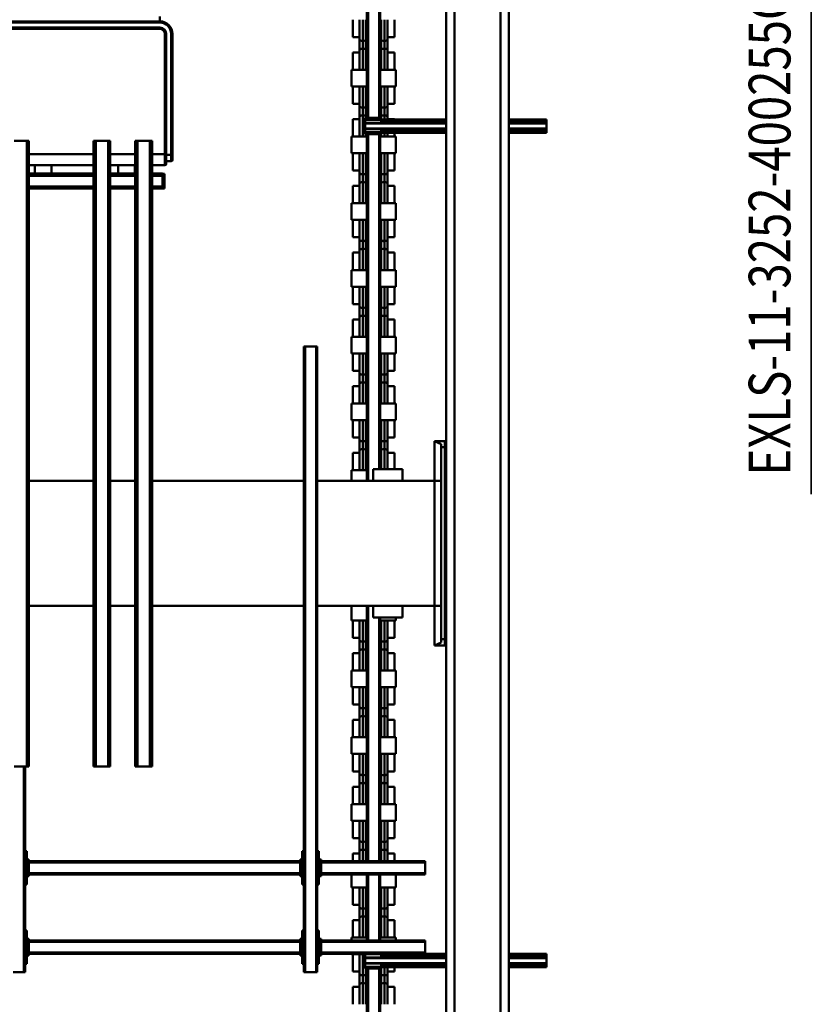
# Model space of a CAD drawing. Units: millimetres. Extents: x 0 to 23760, y 0 to 16800.
# Drawn here: x 12529 to 14426, y 2257 to 4617 of the extents above; entities that cross this region are included whole.
import ezdxf
from ezdxf.enums import TextEntityAlignment as Align

# ---------------------------------------------------------------- set-up
doc = ezdxf.new("R2010")
doc.units = ezdxf.units.MM
doc.header["$MEASUREMENT"] = 0
doc.layers.add('(1) Shape lines', color=7, linetype='Continuous', lineweight=35)
doc.layers.add('(4) Texts', color=7, linetype='Continuous', lineweight=35)
doc.styles.add('Arial', font='ARIAL.TTF')

# ---------------------------------------------------------------- blocks, each defined once
blk = doc.blocks.new('MACRO_10_e0458270-1ab5-4d70-99ff-a115930d90e0')
at = {"layer": '(1) Shape lines', "color": 7, "linetype": 'Continuous', "lineweight": 50, "ltscale": 120}
for p, q in [((129.1, 1455), (129.1, -1955)), ((149.1, 1455), (149.1, -1955)), ((259.1, 1455), (259.1, -1955)), ((279.1, 1455), (279.1, -1955)), ((437.1, 1158.7), (437.1, 769.5)), ((440.1, 1155.8), (440.1, 769.5)), ((466.1, 1149.4), (466.1, 769.5)), ((469.1, 1149.4), (469.1, 769.5)), ((403.1, 855), (403.1, 813.4)), ((419.6, 808.5), (419.6, 854.3)), ((486.6, 854.3), (486.6, 808.5)), ((503.1, 813.4), (503.1, 855)), ((403.1, 813.4), (419.6, 813.4)), ((419.6, 776), (419.6, 814)), ((419.6, 808.6), (419.6, 813.4)), ((427.3, 782.8), (427.3, 807.2)), ((434.8, 782.8), (434.8, 807.2)), ((471.3, 782.8), (471.3, 807.2)), ((478.8, 782.8), (478.8, 807.2)), ((486.6, 814), (486.6, 776)), ((486.6, 813.4), (503.1, 813.4)), ((486.6, 813.4), (486.6, 808.6)), ((419.6, 767.4), (419.6, 781.5)), ((419.6, 776.6), (419.6, 781.4)), ((486.6, 781.5), (486.6, 735.7)), ((486.6, 781.4), (486.6, 776.6)), ((39.1, 766), (129.1, 766)), ((39.1, 766), (39.1, 765.8)), ((39.1, 765.8), (129.1, 765.8)), ((39.1, 765.8), (39.1, 763.9)), ((39.1, 761.1), (39.1, 763.9)), ((39.1, 763.9), (129.1, 763.9)), ((39.1, 761.1), (129.1, 761.1)), ((39.1, 761.1), (39.1, 756)), ((39.1, 756), (129.1, 756)), ((39.1, 756), (39.1, 744)), ((279.1, 766), (434.6, 766)), ((279.1, 765.8), (434.6, 765.8)), ((279.1, 763.9), (434.6, 763.9)), ((279.1, 761.1), (434.6, 761.1)), ((279.1, 756), (473.6, 756)), ((403.1, 776.6), (403.1, 766.1)), ((403.1, 776.6), (419.6, 776.6)), ((434.6, 769.5), (434.6, 769.5)), ((434.6, 769.5), (434.6, 765)), ((434.6, 769.5), (473.6, 769.5)), ((434.6, 765), (473.6, 765)), ((434.6, 765), (434.6, 757.5)), ((434.6, 757.5), (473.6, 757.5)), ((473.6, 765), (473.6, 769.5)), ((473.6, 769.5), (473.6, 769.5)), ((473.6, 757.5), (473.6, 765)), ((473.6, 756), (473.6, 757.5)), ((473.6, 744), (473.6, 756)), ((486.6, 776.6), (503.1, 776.6)), ((503.1, 735), (503.1, 776.6)), ((584.1, 758), (588.1, 758)), ((584.1, 678), (584.1, 758)), ((591.1, 778), (588.1, 778)), ((588.1, -722), (588.1, 778)), ((591.1, -722), (591.1, 778)), ((617.1, 778), (591.1, 778)), ((617.1, -722), (617.1, 778)), ((620.1, 778), (617.1, 778)), ((620.1, -722), (620.1, 778)), ((620.1, 758), (624.1, 758)), ((624.1, 758), (624.1, 678)), ((1284.1, 678), (1284.1, 758)), ((1284.1, 758), (1288.1, 758)), ((1288.1, 285), (1288.1, 778)), ((1291.1, 778), (1288.1, 778)), ((1291.1, 285), (1291.1, 778)), ((1317.1, 778), (1291.1, 778)), ((39.1, 744), (129.1, 744)), ((39.1, 738.9), (39.1, 744)), ((39.1, 738.9), (129.1, 738.9)), ((39.1, 738.9), (39.1, 736.1)), ((39.1, 736.1), (129.1, 736.1)), ((39.1, 734.2), (39.1, 736.1)), ((39.1, 734.2), (129.1, 734.2)), ((39.1, 734), (39.1, 734.2)), ((39.1, 734), (129.1, 734)), ((279.1, 744), (473.6, 744)), ((279.1, 738.9), (434.6, 738.9)), ((279.1, 736.1), (434.6, 736.1)), ((279.1, 734.2), (434.6, 734.2)), ((279.1, 734), (329.1, 734)), ((329.1, 734), (329.1, 731)), ((329.1, 734), (579.1, 734)), ((434.6, 742.5), (434.6, 735)), ((434.6, 742.5), (473.6, 742.5)), ((434.6, 734), (434.6, 735)), ((434.6, 735), (473.6, 735)), ((473.6, 742.5), (473.6, 744)), ((473.6, 735), (473.6, 742.5)), ((473.6, 735), (506.1, 735)), ((473.6, 734), (473.6, 735)), ((506.1, 734), (506.1, 735)), ((579.1, 738), (584.1, 738)), ((579.1, 733), (579.1, 738)), ((579.1, 703), (579.1, 733)), ((579.1, 733), (581.6, 733)), ((584.1, 733), (581.6, 733)), ((581.6, 703), (581.6, 733)), ((624.1, 738), (629.1, 738)), ((626.6, 733), (624.1, 733)), ((626.6, 733), (626.6, 703)), ((626.6, 733), (629.1, 733)), ((629.1, 733), (629.1, 738)), ((629.1, 734), (1279.1, 734)), ((629.1, 703), (629.1, 733)), ((1279.1, 738), (1284.1, 738)), ((1279.1, 733), (1279.1, 738)), ((1279.1, 733), (1281.6, 733)), ((1279.1, 703), (1279.1, 733)), ((1284.1, 733), (1281.6, 733)), ((1281.6, 703), (1281.6, 733)), ((329.1, 705), (329.1, 731)), ((329.1, 731), (579.1, 731)), ((629.1, 731), (1279.1, 731)), ((329.1, 705), (329.1, 702)), ((329.1, 705), (579.1, 705)), ((329.1, 702), (579.1, 702)), ((400.1, 702), (400.1, 695)), ((400.1, 695), (437.1, 695)), ((403.1, 695), (403.1, 653.4)), ((419.6, 648.5), (419.6, 694.3)), ((437.1, 702), (437.1, 544)), ((440.1, 702), (440.1, 544)), ((466.1, 702), (466.1, 544)), ((469.1, 702), (469.1, 544)), ((469.1, 695), (506.1, 695)), ((486.6, 694.3), (486.6, 648.5)), ((503.1, 653.4), (503.1, 695)), ((506.1, 695), (506.1, 702)), ((579.1, 703), (581.6, 703)), ((579.1, 703), (579.1, 698)), ((579.1, 698), (584.1, 698)), ((584.1, 703), (581.6, 703)), ((624.1, 703), (626.6, 703)), ((624.1, 698), (629.1, 698)), ((626.6, 703), (629.1, 703)), ((629.1, 705), (1279.1, 705)), ((629.1, 698), (629.1, 703)), ((629.1, 702), (1279.1, 702)), ((1279.1, 703), (1281.6, 703)), ((1279.1, 703), (1279.1, 698)), ((1279.1, 698), (1284.1, 698)), ((1284.1, 703), (1281.6, 703)), ((588.1, 678), (584.1, 678)), ((624.1, 678), (620.1, 678)), ((1288.1, 678), (1284.1, 678)), ((403.1, 653.4), (419.6, 653.4)), ((419.6, 616), (419.6, 654)), ((419.6, 648.6), (419.6, 653.4)), ((427.3, 622.8), (427.3, 647.2)), ((434.8, 622.8), (434.8, 647.2)), ((471.3, 622.8), (471.3, 647.2)), ((478.8, 622.8), (478.8, 647.2)), ((486.6, 654), (486.6, 616)), ((486.6, 653.4), (503.1, 653.4)), ((486.6, 653.4), (486.6, 648.6)), ((403.1, 616.6), (403.1, 575)), ((403.1, 616.6), (419.6, 616.6)), ((419.6, 575.7), (419.6, 621.5)), ((419.6, 616.6), (419.6, 621.4)), ((486.6, 621.5), (486.6, 575.7)), ((486.6, 621.4), (486.6, 616.6)), ((486.6, 616.6), (503.1, 616.6)), ((503.1, 575), (503.1, 616.6)), ((400.1, 575), (437.1, 575)), ((400.1, 575), (400.1, 544)), ((469.1, 575), (506.1, 575)), ((506.1, 544), (506.1, 575)), ((584.1, 568), (588.1, 568)), ((584.1, 488), (584.1, 568)), ((620.1, 568), (624.1, 568)), ((624.1, 568), (624.1, 488)), ((1284.1, 488), (1284.1, 568)), ((1284.1, 568), (1288.1, 568)), ((329.1, 544), (329.1, 541)), ((329.1, 544), (579.1, 544)), ((579.1, 548), (584.1, 548)), ((579.1, 543), (579.1, 548)), ((579.1, 543), (581.6, 543)), ((579.1, 513), (579.1, 543)), ((584.1, 543), (581.6, 543)), ((581.6, 513), (581.6, 543)), ((624.1, 548), (629.1, 548)), ((626.6, 543), (624.1, 543)), ((626.6, 543), (626.6, 513)), ((626.6, 543), (629.1, 543)), ((629.1, 543), (629.1, 548)), ((629.1, 544), (1279.1, 544)), ((629.1, 513), (629.1, 543)), ((1279.1, 548), (1284.1, 548)), ((1279.1, 543), (1279.1, 548)), ((1279.1, 543), (1281.6, 543)), ((1279.1, 513), (1279.1, 543)), ((1284.1, 543), (1281.6, 543)), ((1281.6, 513), (1281.6, 543)), ((329.1, 515), (329.1, 541)), ((329.1, 541), (579.1, 541)), ((629.1, 541), (1279.1, 541)), ((329.1, 515), (329.1, 512)), ((329.1, 515), (579.1, 515)), ((329.1, 512), (579.1, 512)), ((403.1, 511.9), (403.1, 493.4)), ((419.6, 488.5), (419.6, 510.5)), ((437.1, 512), (437.1, -72)), ((440.1, 512), (440.1, -72)), ((466.1, 512), (466.1, -100)), ((469.1, 512), (469.1, -100)), ((486.6, 510.5), (486.6, 488.5)), ((503.1, 493.4), (503.1, 511.9)), ((579.1, 513), (581.6, 513)), ((579.1, 513), (579.1, 508)), ((579.1, 508), (584.1, 508)), ((584.1, 513), (581.6, 513)), ((624.1, 513), (626.6, 513)), ((624.1, 508), (629.1, 508)), ((626.6, 513), (629.1, 513)), ((629.1, 515), (1279.1, 515)), ((629.1, 508), (629.1, 513)), ((629.1, 512), (1279.1, 512)), ((1279.1, 513), (1281.6, 513)), ((1279.1, 513), (1279.1, 508)), ((1279.1, 508), (1284.1, 508)), ((1284.1, 513), (1281.6, 513)), ((403.1, 493.4), (419.6, 493.4)), ((419.6, 456), (419.6, 494)), ((419.6, 488.6), (419.6, 493.4)), ((427.3, 462.8), (427.3, 487.2)), ((434.8, 462.8), (434.8, 487.2)), ((471.3, 462.8), (471.3, 487.2)), ((478.8, 462.8), (478.8, 487.2)), ((486.6, 494), (486.6, 456)), ((486.6, 493.4), (503.1, 493.4)), ((486.6, 493.4), (486.6, 488.6)), ((588.1, 488), (584.1, 488)), ((624.1, 488), (620.1, 488)), ((1288.1, 488), (1284.1, 488)), ((403.1, 456.6), (403.1, 415)), ((403.1, 456.6), (419.6, 456.6)), ((419.6, 415.7), (419.6, 461.5)), ((419.6, 456.6), (419.6, 461.4)), ((486.6, 461.5), (486.6, 415.7)), ((486.6, 461.4), (486.6, 456.6)), ((486.6, 456.6), (503.1, 456.6)), ((503.1, 415), (503.1, 456.6)), ((400.1, 415), (400.1, 375)), ((400.1, 415), (437.1, 415)), ((469.1, 415), (506.1, 415)), ((506.1, 375), (506.1, 415)), ((400.1, 375), (437.1, 375)), ((403.1, 375), (403.1, 333.4)), ((419.6, 328.5), (419.6, 374.3)), ((469.1, 375), (506.1, 375)), ((486.6, 374.3), (486.6, 328.5)), ((503.1, 333.4), (503.1, 375)), ((403.1, 333.4), (419.6, 333.4)), ((419.6, 296), (419.6, 334)), ((419.6, 328.6), (419.6, 333.4)), ((486.6, 334), (486.6, 296)), ((486.6, 333.4), (503.1, 333.4)), ((486.6, 333.4), (486.6, 328.6)), ((427.3, 302.8), (427.3, 327.2)), ((434.8, 302.8), (434.8, 327.2)), ((471.3, 302.8), (471.3, 327.2)), ((478.8, 302.8), (478.8, 327.2)), ((403.1, 296.6), (403.1, 255)), ((403.1, 296.6), (419.6, 296.6)), ((419.6, 255.7), (419.6, 301.5)), ((419.6, 296.6), (419.6, 301.4)), ((486.6, 301.5), (486.6, 255.7)), ((486.6, 301.4), (486.6, 296.6)), ((486.6, 296.6), (503.1, 296.6)), ((503.1, 255), (503.1, 296.6)), ((984.1, -1215), (984.1, 285)), ((984.1, 285), (984.1, 285)), ((989.1, 285), (984.1, 285)), ((989.1, -1215), (989.1, 285)), ((1019.1, 285), (989.1, 285)), ((1019.1, -1215), (1019.1, 285)), ((1024.1, 285), (1019.1, 285)), ((1024.1, -1215), (1024.1, 285)), ((1084.1, -1215), (1084.1, 285)), ((1089.1, 285), (1084.1, 285)), ((1119.1, 285), (1089.1, 285)), ((1089.1, -1215), (1089.1, 285)), ((1119.1, -1215), (1119.1, 285)), ((1124.1, 285), (1119.1, 285)), ((1124.1, -1215), (1124.1, 285)), ((1124.1, 285), (1124.1, 285)), ((1279.1, -1215), (1279.1, 285)), ((1284.1, 285), (1279.1, 285)), ((1284.1, -1215), (1284.1, 285)), ((1314.1, 285), (1284.1, 285)), ((400.1, 255), (437.1, 255)), ((400.1, 255), (400.1, 215)), ((469.1, 255), (506.1, 255)), ((506.1, 215), (506.1, 255)), ((400.1, 215), (437.1, 215)), ((403.1, 215), (403.1, 173.4)), ((419.6, 168.5), (419.6, 214.3)), ((469.1, 215), (506.1, 215)), ((486.6, 214.3), (486.6, 168.5)), ((503.1, 173.4), (503.1, 215)), ((403.1, 173.4), (419.6, 173.4)), ((419.6, 136), (419.6, 174)), ((419.6, 168.6), (419.6, 173.4)), ((427.3, 142.8), (427.3, 167.2)), ((434.8, 142.8), (434.8, 167.2)), ((471.3, 142.8), (471.3, 167.2)), ((478.8, 142.8), (478.8, 167.2)), ((486.6, 174), (486.6, 136)), ((486.6, 173.4), (503.1, 173.4)), ((486.6, 173.4), (486.6, 168.6)), ((403.1, 136.6), (403.1, 95)), ((403.1, 136.6), (419.6, 136.6)), ((419.6, 95.7), (419.6, 141.5)), ((419.6, 136.6), (419.6, 141.4)), ((486.6, 141.5), (486.6, 95.7)), ((486.6, 141.4), (486.6, 136.6)), ((486.6, 136.6), (503.1, 136.6)), ((503.1, 95), (503.1, 136.6)), ((400.1, 95), (437.1, 95)), ((400.1, 95), (400.1, 55)), ((469.1, 95), (506.1, 95)), ((506.1, 55), (506.1, 95)), ((400.1, 55), (437.1, 55)), ((403.1, 55), (403.1, 13.4)), ((419.6, 8.5), (419.6, 54.3)), ((469.1, 55), (506.1, 55)), ((486.6, 54.3), (486.6, 8.5)), ((503.1, 13.4), (503.1, 55)), ((403.1, 13.4), (419.6, 13.4)), ((419.6, -24), (419.6, 14)), ((419.6, 8.6), (419.6, 13.4)), ((427.3, -17.2), (427.3, 7.2)), ((434.8, -17.2), (434.8, 7.2)), ((471.3, -17.2), (471.3, 7.2)), ((478.8, -17.2), (478.8, 7.2)), ((486.6, 14), (486.6, -24)), ((486.6, 13.4), (503.1, 13.4)), ((486.6, 13.4), (486.6, 8.6)), ((282.1, -5), (282.1, -20)), ((307.1, -5), (282.1, -5)), ((282.1, -20), (282.1, -480)), ((282.1, -20), (291.1, -20)), ((291.1, -12.2), (307.1, -5)), ((291.1, -12.2), (291.1, -100)), ((307.1, -100), (307.1, -5)), ((403.1, -23.4), (403.1, -65)), ((403.1, -23.4), (419.6, -23.4)), ((419.6, -64.3), (419.6, -18.5)), ((419.6, -23.4), (419.6, -18.6)), ((486.6, -18.5), (486.6, -64.3)), ((486.6, -18.6), (486.6, -23.4)), ((486.6, -23.4), (503.1, -23.4)), ((503.1, -65), (503.1, -23.4)), ((279.1, -27), (282.1, -27)), ((279.1, -27), (282.1, -27)), ((279.1, -27), (282.1, -27)), ((400.1, -65), (437.1, -65)), ((400.1, -65), (400.1, -72)), ((469.1, -65), (506.1, -65)), ((506.1, -100), (506.1, -65)), ((282.1, -73), (279.1, -73)), ((282.1, -73), (279.1, -73)), ((282.1, -73), (279.1, -73)), ((384.1, -72), (454.1, -72)), ((384.1, -72), (384.1, -100)), ((454.1, -72), (454.1, -100)), ((291.1, -100), (291.1, -400)), ((307.1, -100), (291.1, -100)), ((307.1, -100), (588.1, -100)), ((307.1, -400), (307.1, -100)), ((620.1, -100), (984.1, -100)), ((1024.1, -100), (1084.1, -100)), ((1124.1, -100), (1279.1, -100)), ((291.1, -400), (291.1, -487.8)), ((307.1, -400), (291.1, -400)), ((307.1, -495), (307.1, -400)), ((588.1, -400), (307.1, -400)), ((384.1, -428), (384.1, -400)), ((454.1, -428), (454.1, -400)), ((466.1, -400), (466.1, -1230.5)), ((469.1, -400), (469.1, -1230.5)), ((506.1, -425), (506.1, -400)), ((984.1, -400), (620.1, -400)), ((1084.1, -400), (1024.1, -400)), ((1279.1, -400), (1124.1, -400)), ((279.1, -427), (282.1, -427)), ((279.1, -427), (282.1, -427)), ((279.1, -427), (282.1, -427)), ((384.1, -428), (454.1, -428)), ((403.1, -428), (403.1, -466.6)), ((419.6, -471.5), (419.6, -428.7)), ((437.1, -428), (437.1, -1230.5)), ((440.1, -428), (440.1, -1230.5)), ((469.1, -425), (506.1, -425)), ((486.6, -425.7), (486.6, -471.5)), ((503.1, -466.6), (503.1, -425)), ((403.1, -466.6), (419.6, -466.6)), ((419.6, -504), (419.6, -466)), ((419.6, -471.4), (419.6, -466.6)), ((486.6, -466), (486.6, -504)), ((486.6, -466.6), (503.1, -466.6)), ((486.6, -466.6), (486.6, -471.4)), ((282.1, -473), (279.1, -473)), ((282.1, -473), (279.1, -473)), ((282.1, -473), (279.1, -473)), ((282.1, -480), (282.1, -495)), ((291.1, -480), (282.1, -480)), ((282.1, -495), (307.1, -495)), ((307.1, -495), (291.1, -487.8)), ((427.3, -497.2), (427.3, -472.8)), ((434.8, -497.2), (434.8, -472.8)), ((471.3, -497.2), (471.3, -472.8)), ((478.8, -497.2), (478.8, -472.8)), ((403.1, -503.4), (403.1, -545)), ((403.1, -503.4), (419.6, -503.4)), ((419.6, -544.3), (419.6, -498.5)), ((419.6, -503.4), (419.6, -498.6)), ((486.6, -498.5), (486.6, -544.3)), ((486.6, -498.6), (486.6, -503.4)), ((486.6, -503.4), (503.1, -503.4)), ((503.1, -545), (503.1, -503.4)), ((400.1, -545), (437.1, -545)), ((400.1, -545), (400.1, -585)), ((469.1, -545), (506.1, -545)), ((506.1, -585), (506.1, -545)), ((400.1, -585), (437.1, -585)), ((403.1, -585), (403.1, -626.6)), ((419.6, -631.5), (419.6, -585.7)), ((469.1, -585), (506.1, -585)), ((486.6, -585.7), (486.6, -631.5)), ((503.1, -626.6), (503.1, -585)), ((403.1, -626.6), (419.6, -626.6)), ((419.6, -664), (419.6, -626)), ((419.6, -631.4), (419.6, -626.6)), ((427.3, -657.2), (427.3, -632.8)), ((434.8, -657.2), (434.8, -632.8)), ((471.3, -657.2), (471.3, -632.8)), ((478.8, -657.2), (478.8, -632.8)), ((486.6, -626), (486.6, -664)), ((486.6, -626.6), (503.1, -626.6)), ((486.6, -626.6), (486.6, -631.4)), ((419.6, -704.3), (419.6, -658.5)), ((419.6, -663.4), (419.6, -658.6)), ((486.6, -658.5), (486.6, -704.3)), ((486.6, -658.6), (486.6, -663.4)), ((403.1, -663.4), (403.1, -705)), ((403.1, -663.4), (419.6, -663.4)), ((486.6, -663.4), (503.1, -663.4)), ((503.1, -705), (503.1, -663.4)), ((400.1, -705), (437.1, -705)), ((400.1, -705), (400.1, -745)), ((469.1, -705), (506.1, -705)), ((506.1, -745), (506.1, -705)), ((588.1, -722), (591.1, -722)), ((617.1, -722), (591.1, -722)), ((617.1, -722), (620.1, -722)), ((400.1, -745), (437.1, -745)), ((403.1, -745), (403.1, -786.6)), ((419.6, -791.5), (419.6, -745.7)), ((469.1, -745), (506.1, -745)), ((486.6, -745.7), (486.6, -791.5)), ((503.1, -786.6), (503.1, -745)), ((403.1, -786.6), (419.6, -786.6)), ((419.6, -824), (419.6, -786)), ((419.6, -791.4), (419.6, -786.6)), ((427.3, -817.2), (427.3, -792.8)), ((434.8, -817.2), (434.8, -792.8)), ((471.3, -817.2), (471.3, -792.8)), ((478.8, -817.2), (478.8, -792.8)), ((486.6, -786), (486.6, -824)), ((486.6, -786.6), (503.1, -786.6)), ((486.6, -786.6), (486.6, -791.4)), ((403.1, -823.4), (403.1, -865)), ((403.1, -823.4), (419.6, -823.4)), ((419.6, -864.3), (419.6, -818.5)), ((419.6, -823.4), (419.6, -818.6)), ((486.6, -818.5), (486.6, -864.3)), ((486.6, -818.6), (486.6, -823.4)), ((486.6, -823.4), (503.1, -823.4)), ((503.1, -865), (503.1, -823.4)), ((400.1, -865), (400.1, -905)), ((400.1, -865), (437.1, -865)), ((469.1, -865), (506.1, -865)), ((506.1, -905), (506.1, -865)), ((400.1, -905), (437.1, -905)), ((403.1, -905), (403.1, -946.6)), ((419.6, -951.5), (419.6, -905.7)), ((469.1, -905), (506.1, -905)), ((486.6, -905.7), (486.6, -951.5)), ((503.1, -946.6), (503.1, -905)), ((403.1, -946.6), (419.6, -946.6)), ((419.6, -984), (419.6, -946)), ((419.6, -951.4), (419.6, -946.6)), ((427.3, -977.2), (427.3, -952.8)), ((434.8, -977.2), (434.8, -952.8)), ((471.3, -977.2), (471.3, -952.8)), ((478.8, -977.2), (478.8, -952.8)), ((486.6, -946), (486.6, -984)), ((486.6, -946.6), (503.1, -946.6)), ((486.6, -946.6), (486.6, -951.4)), ((403.1, -983.4), (403.1, -1025)), ((403.1, -983.4), (419.6, -983.4)), ((419.6, -1024.3), (419.6, -978.5)), ((419.6, -983.4), (419.6, -978.6)), ((486.6, -978.5), (486.6, -1024.3)), ((486.6, -978.6), (486.6, -983.4)), ((486.6, -983.4), (503.1, -983.4)), ((503.1, -1025), (503.1, -983.4)), ((400.1, -1025), (400.1, -1065)), ((400.1, -1025), (437.1, -1025)), ((469.1, -1025), (506.1, -1025)), ((506.1, -1065), (506.1, -1025)), ((1124.1, -1032), (1124.1, -1032)), ((400.1, -1065), (437.1, -1065)), ((403.1, -1065), (403.1, -1106.6)), ((419.6, -1111.5), (419.6, -1065.7)), ((469.1, -1065), (506.1, -1065)), ((486.6, -1065.7), (486.6, -1111.5)), ((503.1, -1106.6), (503.1, -1065)), ((403.1, -1106.6), (419.6, -1106.6)), ((419.6, -1144), (419.6, -1106)), ((419.6, -1111.4), (419.6, -1106.6)), ((486.6, -1106), (486.6, -1144)), ((486.6, -1106.6), (503.1, -1106.6)), ((486.6, -1106.6), (486.6, -1111.4)), ((954.1, -1100.5), (954.1, -1105)), ((959.1, -1100.5), (954.1, -1100.5)), ((959.1, -1105), (954.1, -1105)), ((954.1, -1105), (954.1, -1131)), ((984.1, -1100), (959.1, -1100)), ((959.1, -1100), (959.1, -1105)), ((959.1, -1105), (959.1, -1131)), ((984.1, -1105), (959.1, -1105)), ((1084.1, -1100), (1024.1, -1100)), ((1084.1, -1105), (1024.1, -1105)), ((1279.1, -1100), (1124.1, -1100)), ((1279.1, -1105), (1124.1, -1105)), ((427.3, -1137.2), (427.3, -1112.8)), ((434.8, -1137.2), (434.8, -1112.8)), ((471.3, -1137.2), (471.3, -1112.8)), ((478.8, -1137.2), (478.8, -1112.8)), ((959.1, -1131), (954.1, -1131)), ((954.1, -1131), (954.1, -1135.5)), ((984.1, -1131), (959.1, -1131)), ((959.1, -1131), (959.1, -1136)), ((1084.1, -1131), (1024.1, -1131)), ((1279.1, -1131), (1124.1, -1131)), ((1124.1, -1132), (1124.1, -1132)), ((403.1, -1143.4), (403.1, -1185)), ((403.1, -1143.4), (419.6, -1143.4)), ((419.6, -1184.3), (419.6, -1138.5)), ((419.6, -1143.4), (419.6, -1138.6)), ((486.6, -1138.5), (486.6, -1184.3)), ((486.6, -1138.6), (486.6, -1143.4)), ((486.6, -1143.4), (503.1, -1143.4)), ((503.1, -1185), (503.1, -1143.4)), ((953.1, -1183), (953.1, -1156)), ((984.1, -1156), (953.1, -1156)), ((959.1, -1135.5), (954.1, -1135.5)), ((984.1, -1136), (959.1, -1136)), ((1030.1, -1136), (1024.1, -1136)), ((1084.1, -1156), (1024.1, -1156)), ((1025.1, -1156), (1025.1, -1136)), ((1025.1, -1156), (1025.1, -1136)), ((1060.2, -1136), (1030, -1136)), ((1084.1, -1136), (1060.1, -1136)), ((1065.1, -1136), (1065.1, -1156)), ((1065.1, -1136), (1065.1, -1156)), ((1230, -1136), (1124.1, -1136)), ((1279.1, -1156), (1124.1, -1156)), ((1225.1, -1156), (1225.1, -1136)), ((1225.1, -1156), (1225.1, -1136)), ((1260.2, -1136), (1229.9, -1136)), ((1279.1, -1136), (1260.1, -1136)), ((1265.1, -1136), (1265.1, -1156)), ((1265.1, -1136), (1265.1, -1156)), ((935.1, -1169), (935.1, -1181)), ((950.1, -1166), (938.1, -1166)), ((938.1, -1181), (938.1, -1166)), ((950.1, -1159), (950.1, -1183)), ((400.1, -1185), (437.1, -1185)), ((400.1, -1185), (400.1, -1225)), ((469.1, -1185), (506.1, -1185)), ((506.1, -1225), (506.1, -1185)), ((935.1, -1181), (935.1, -1471)), ((935.1, -1181), (938.1, -1181)), ((938.1, -1181), (950.1, -1181)), ((938.1, -1471), (938.1, -1181)), ((950.1, -1183), (950.1, -1471)), ((953.1, -1183), (950.1, -1183)), ((953.1, -1471), (953.1, -1183)), ((953.1, -1183), (984.1, -1183)), ((1024.1, -1183), (1084.1, -1183)), ((1124.1, -1183), (1279.1, -1183)), ((400.1, -1225), (437.1, -1225)), ((403.1, -1225), (403.1, -1234.1)), ((419.6, -1234.4), (419.6, -1225.7)), ((427.3, -1234.1), (427.3, -1225.1)), ((434.8, -1230.5), (434.8, -1225.1)), ((469.1, -1225), (506.1, -1225)), ((471.3, -1230.5), (471.3, -1225.1)), ((486.6, -1225.7), (486.6, -1271.5)), ((503.1, -1266.6), (503.1, -1225)), ((989.1, -1215), (984.1, -1215)), ((984.1, -1215), (984.1, -1215)), ((1019.1, -1215), (989.1, -1215)), ((1024.1, -1215), (1019.1, -1215)), ((1089.1, -1215), (1084.1, -1215)), ((1119.1, -1215), (1089.1, -1215)), ((1124.1, -1215), (1119.1, -1215)), ((1124.1, -1215), (1124.1, -1215)), ((1284.1, -1215), (1279.1, -1215)), ((1314.1, -1215), (1284.1, -1215)), ((39.1, -1234), (129.1, -1234)), ((39.1, -1234), (39.1, -1234.2)), ((39.1, -1234.2), (129.1, -1234.2)), ((39.1, -1234.2), (39.1, -1236.1)), ((39.1, -1236.1), (129.1, -1236.1)), ((39.1, -1238.9), (39.1, -1236.1)), ((39.1, -1238.9), (129.1, -1238.9)), ((39.1, -1238.9), (39.1, -1244)), ((39.1, -1244), (129.1, -1244)), ((39.1, -1244), (39.1, -1256)), ((279.1, -1234), (434.6, -1234)), ((279.1, -1234.2), (434.6, -1234.2)), ((279.1, -1236.1), (434.6, -1236.1)), ((279.1, -1238.9), (434.6, -1238.9)), ((279.1, -1244), (473.6, -1244)), ((434.6, -1230.5), (434.6, -1235)), ((434.6, -1230.5), (434.6, -1230.5)), ((434.6, -1230.5), (473.6, -1230.5)), ((434.6, -1235), (434.6, -1242.5)), ((434.6, -1235), (473.6, -1235)), ((434.6, -1242.5), (473.6, -1242.5)), ((473.6, -1235), (473.6, -1230.5)), ((473.6, -1230.5), (473.6, -1230.5)), ((473.6, -1242.5), (473.6, -1235)), ((473.6, -1244), (473.6, -1242.5)), ((473.6, -1256), (473.6, -1244)), ((39.1, -1256), (129.1, -1256)), ((39.1, -1261.1), (39.1, -1256)), ((39.1, -1261.1), (129.1, -1261.1)), ((39.1, -1261.1), (39.1, -1263.9)), ((39.1, -1263.9), (129.1, -1263.9)), ((39.1, -1265.8), (39.1, -1263.9)), ((39.1, -1265.8), (129.1, -1265.8)), ((39.1, -1266), (39.1, -1265.8)), ((39.1, -1266), (129.1, -1266)), ((279.1, -1256), (473.6, -1256)), ((279.1, -1261.1), (434.6, -1261.1)), ((279.1, -1263.9), (434.6, -1263.9)), ((279.1, -1265.8), (434.6, -1265.8)), ((279.1, -1266), (434.6, -1266)), ((403.1, -1266.1), (403.1, -1266.6)), ((403.1, -1266.6), (419.6, -1266.6)), ((419.6, -1304), (419.6, -1266)), ((419.6, -1271.4), (419.6, -1266.6)), ((419.6, -1271.5), (419.6, -1268)), ((427.3, -1297.2), (427.3, -1272.8)), ((434.6, -1257.5), (434.6, -1265)), ((434.6, -1257.5), (473.6, -1257.5)), ((434.6, -1269.5), (434.6, -1265)), ((434.6, -1265), (473.6, -1265)), ((434.6, -1269.5), (473.6, -1269.5)), ((434.8, -1297.2), (434.8, -1272.8)), ((437.1, -1269.5), (437.1, -1922)), ((440.1, -1269.5), (440.1, -1922)), ((466.1, -1269.5), (466.1, -1922)), ((469.1, -1269.5), (469.1, -1922)), ((471.3, -1297.2), (471.3, -1272.8)), ((473.6, -1257.5), (473.6, -1256)), ((473.6, -1265), (473.6, -1257.5)), ((473.6, -1269.5), (473.6, -1265)), ((478.8, -1297.2), (478.8, -1272.8)), ((486.6, -1266), (486.6, -1304)), ((486.6, -1266.6), (503.1, -1266.6)), ((486.6, -1266.6), (486.6, -1271.4)), ((403.1, -1303.4), (403.1, -1345)), ((403.1, -1303.4), (419.6, -1303.4)), ((419.6, -1344.3), (419.6, -1298.5)), ((419.6, -1303.4), (419.6, -1298.6)), ((486.6, -1298.5), (486.6, -1344.3)), ((486.6, -1298.6), (486.6, -1303.4)), ((486.6, -1303.4), (503.1, -1303.4)), ((503.1, -1345), (503.1, -1303.4)), ((400.1, -1345), (437.1, -1345)), ((400.1, -1345), (400.1, -1385)), ((469.1, -1345), (506.1, -1345)), ((506.1, -1385), (506.1, -1345)), ((400.1, -1385), (437.1, -1385)), ((403.1, -1385), (403.1, -1426.6)), ((419.6, -1431.5), (419.6, -1385.7)), ((469.1, -1385), (506.1, -1385)), ((486.6, -1385.7), (486.6, -1431.5)), ((503.1, -1426.6), (503.1, -1385)), ((403.1, -1426.6), (419.6, -1426.6)), ((419.6, -1464), (419.6, -1426)), ((419.6, -1431.4), (419.6, -1426.6)), ((427.3, -1457.2), (427.3, -1432.8)), ((434.8, -1457.2), (434.8, -1432.8)), ((471.3, -1457.2), (471.3, -1432.8)), ((478.8, -1457.2), (478.8, -1432.8)), ((486.6, -1426), (486.6, -1464)), ((486.6, -1426.6), (503.1, -1426.6)), ((486.6, -1426.6), (486.6, -1431.4)), ((419.6, -1504.3), (419.6, -1458.5)), ((419.6, -1463.4), (419.6, -1458.6)), ((486.6, -1458.5), (486.6, -1504.3)), ((486.6, -1458.6), (486.6, -1463.4)), ((403.1, -1463.4), (403.1, -1505)), ((403.1, -1463.4), (419.6, -1463.4)), ((486.6, -1463.4), (503.1, -1463.4)), ((503.1, -1505), (503.1, -1463.4)), ((935.1, -1471), (938.1, -1471)), ((953.1, -1471), (950.1, -1471)), ((965.1, -1483), (965.1, -1486)), ((1325.1, -1483), (965.1, -1483)), ((965.1, -1486), (1325.1, -1486)), ((1325.1, -1498), (965.1, -1498)), ((965.1, -1501), (965.1, -1498)), ((965.1, -1501), (1325.1, -1501)), ((965.1, -1501), (965.1, -1513))]:
    blk.add_line(p, q, dxfattribs=at)
for points in [[(427.3, 807.2), (427.3, 807.1), (427.3, 854.9)], [(434.8, 807.2), (434.8, 807.1), (434.8, 854.9)], [(471.3, 807.2), (471.3, 807.1), (471.3, 854.9)], [(478.8, 807.2), (478.8, 807.1), (478.8, 854.9)], [(427.3, 766.2), (427.3, 782.9), (427.3, 782.8)], [(434.8, 769.5), (434.8, 782.9), (434.8, 782.8)], [(471.3, 769.5), (471.3, 782.9), (471.3, 782.8)], [(478.8, 735.1), (478.8, 782.9), (478.8, 782.8)], [(427.3, 647.2), (427.3, 647.1), (427.3, 694.9)], [(434.8, 647.2), (434.8, 647.1), (434.8, 694.9)], [(471.3, 647.2), (471.3, 647.1), (471.3, 694.9)], [(478.8, 647.2), (478.8, 647.1), (478.8, 694.9)], [(427.3, 575.1), (427.3, 622.9), (427.3, 622.8)], [(434.8, 575.1), (434.8, 622.9), (434.8, 622.8)], [(471.3, 575.1), (471.3, 622.9), (471.3, 622.8)], [(478.8, 575.1), (478.8, 622.9), (478.8, 622.8)], [(427.3, 487.2), (427.3, 487.1), (427.3, 511.9)], [(434.8, 487.2), (434.8, 487.1), (434.8, 511.9)], [(471.3, 487.2), (471.3, 487.1), (471.3, 511.9)], [(478.8, 487.2), (478.8, 487.1), (478.8, 511.9)], [(427.3, 415.1), (427.3, 462.9), (427.3, 462.8)], [(434.8, 415.1), (434.8, 462.9), (434.8, 462.8)], [(471.3, 415.1), (471.3, 462.9), (471.3, 462.8)], [(478.8, 415.1), (478.8, 462.9), (478.8, 462.8)], [(427.3, 327.2), (427.3, 327.1), (427.3, 374.9)], [(434.8, 327.2), (434.8, 327.1), (434.8, 374.9)], [(471.3, 327.2), (471.3, 327.1), (471.3, 374.9)], [(478.8, 327.2), (478.8, 327.1), (478.8, 374.9)], [(427.3, 255.1), (427.3, 302.9), (427.3, 302.8)], [(434.8, 255.1), (434.8, 302.9), (434.8, 302.8)], [(471.3, 255.1), (471.3, 302.9), (471.3, 302.8)], [(478.8, 255.1), (478.8, 302.9), (478.8, 302.8)], [(427.3, 167.2), (427.3, 167.1), (427.3, 214.9)], [(434.8, 167.2), (434.8, 167.1), (434.8, 214.9)], [(471.3, 167.2), (471.3, 167.1), (471.3, 214.9)], [(478.8, 167.2), (478.8, 167.1), (478.8, 214.9)], [(427.3, 95.1), (427.3, 142.9), (427.3, 142.8)], [(434.8, 95.1), (434.8, 142.9), (434.8, 142.8)], [(471.3, 95.1), (471.3, 142.9), (471.3, 142.8)], [(478.8, 95.1), (478.8, 142.9), (478.8, 142.8)], [(427.3, 7.2), (427.3, 7.1), (427.3, 54.9)], [(434.8, 7.2), (434.8, 7.1), (434.8, 54.9)], [(471.3, 7.2), (471.3, 7.1), (471.3, 54.9)], [(478.8, 7.2), (478.8, 7.1), (478.8, 54.9)], [(427.3, -64.9), (427.3, -17.1), (427.3, -17.2)], [(434.8, -64.9), (434.8, -17.1), (434.8, -17.2)], [(471.3, -64.9), (471.3, -17.1), (471.3, -17.2)], [(478.8, -64.9), (478.8, -17.1), (478.8, -17.2)], [(427.3, -472.8), (427.3, -472.9), (427.3, -428)], [(434.8, -472.8), (434.8, -472.9), (434.8, -428)], [(471.3, -472.8), (471.3, -472.9), (471.3, -425.1)], [(478.8, -472.8), (478.8, -472.9), (478.8, -425.1)], [(427.3, -544.9), (427.3, -497.1), (427.3, -497.2)], [(434.8, -544.9), (434.8, -497.1), (434.8, -497.2)], [(471.3, -544.9), (471.3, -497.1), (471.3, -497.2)], [(478.8, -544.9), (478.8, -497.1), (478.8, -497.2)], [(427.3, -632.8), (427.3, -632.9), (427.3, -585.1)], [(434.8, -632.8), (434.8, -632.9), (434.8, -585.1)], [(471.3, -632.8), (471.3, -632.9), (471.3, -585.1)], [(478.8, -632.8), (478.8, -632.9), (478.8, -585.1)], [(427.3, -704.9), (427.3, -657.1), (427.3, -657.2)], [(434.8, -704.9), (434.8, -657.1), (434.8, -657.2)], [(471.3, -704.9), (471.3, -657.1), (471.3, -657.2)], [(478.8, -704.9), (478.8, -657.1), (478.8, -657.2)], [(427.3, -792.8), (427.3, -792.9), (427.3, -745.1)], [(434.8, -792.8), (434.8, -792.9), (434.8, -745.1)], [(471.3, -792.8), (471.3, -792.9), (471.3, -745.1)], [(478.8, -792.8), (478.8, -792.9), (478.8, -745.1)], [(427.3, -864.9), (427.3, -817.1), (427.3, -817.2)], [(434.8, -864.9), (434.8, -817.1), (434.8, -817.2)], [(471.3, -864.9), (471.3, -817.1), (471.3, -817.2)], [(478.8, -864.9), (478.8, -817.1), (478.8, -817.2)], [(427.3, -952.8), (427.3, -952.9), (427.3, -905.1)], [(434.8, -952.8), (434.8, -952.9), (434.8, -905.1)], [(471.3, -952.8), (471.3, -952.9), (471.3, -905.1)], [(478.8, -952.8), (478.8, -952.9), (478.8, -905.1)], [(427.3, -1024.9), (427.3, -977.1), (427.3, -977.2)], [(434.8, -1024.9), (434.8, -977.1), (434.8, -977.2)], [(471.3, -1024.9), (471.3, -977.1), (471.3, -977.2)], [(478.8, -1024.9), (478.8, -977.1), (478.8, -977.2)], [(427.3, -1112.8), (427.3, -1112.9), (427.3, -1065.1)], [(434.8, -1112.8), (434.8, -1112.9), (434.8, -1065.1)], [(471.3, -1112.8), (471.3, -1112.9), (471.3, -1065.1)], [(478.8, -1112.8), (478.8, -1112.9), (478.8, -1065.1)], [(427.3, -1184.9), (427.3, -1137.1), (427.3, -1137.2)], [(434.8, -1184.9), (434.8, -1137.1), (434.8, -1137.2)], [(471.3, -1184.9), (471.3, -1137.1), (471.3, -1137.2)], [(478.8, -1184.9), (478.8, -1137.1), (478.8, -1137.2)], [(478.8, -1272.8), (478.8, -1272.9), (478.8, -1225.1)], [(427.3, -1272.8), (427.3, -1272.9), (427.3, -1266)], [(434.8, -1272.8), (434.8, -1272.9), (434.8, -1269.7)], [(471.3, -1272.8), (471.3, -1272.9), (471.3, -1269.7)], [(427.3, -1344.9), (427.3, -1297.1), (427.3, -1297.2)], [(434.8, -1344.9), (434.8, -1297.1), (434.8, -1297.2)], [(471.3, -1344.9), (471.3, -1297.1), (471.3, -1297.2)], [(478.8, -1344.9), (478.8, -1297.1), (478.8, -1297.2)], [(427.3, -1432.8), (427.3, -1432.9), (427.3, -1385.1)], [(434.8, -1432.8), (434.8, -1432.9), (434.8, -1385.1)], [(471.3, -1432.8), (471.3, -1432.9), (471.3, -1385.1)], [(478.8, -1432.8), (478.8, -1432.9), (478.8, -1385.1)], [(427.3, -1504.9), (427.3, -1457.1), (427.3, -1457.2)], [(434.8, -1504.9), (434.8, -1457.1), (434.8, -1457.2)], [(471.3, -1504.9), (471.3, -1457.1), (471.3, -1457.2)], [(478.8, -1504.9), (478.8, -1457.1), (478.8, -1457.2)]]:
    blk.add_lwpolyline(points, dxfattribs=at)
for centre, radius, start, end in [((423.6, 808.5), 4, 180, 339.6359), ((431.1, 808.5), 4, 200.3641, 339.6359), ((438.6, 808.5), 4, 200.3641, 243.1009), ((467.6, 808.5), 4, 296.8991, 339.6359), ((475.1, 808.5), 4, 200.3641, 339.6359), ((482.6, 808.5), 4, 200.3641, 0), ((423.6, 781.5), 4, 20.3641, 180), ((431.1, 781.5), 4, 20.3641, 159.6359), ((438.6, 781.5), 4, 116.8991, 159.6359), ((467.6, 781.5), 4, 20.3641, 63.1009), ((475.1, 781.5), 4, 20.3641, 159.6359), ((482.6, 781.5), 4, 0, 159.6359), ((423.6, 648.5), 4, 180, 339.6359), ((431.1, 648.5), 4, 200.3641, 339.6359), ((438.6, 648.5), 4, 200.3641, 243.1009), ((467.6, 648.5), 4, 296.8991, 339.6359), ((475.1, 648.5), 4, 200.3641, 339.6359), ((482.6, 648.5), 4, 200.3641, 0), ((423.6, 621.5), 4, 20.3641, 180), ((431.1, 621.5), 4, 20.3641, 159.6359), ((438.6, 621.5), 4, 116.8991, 159.6359), ((467.6, 621.5), 4, 20.3641, 63.1009), ((475.1, 621.5), 4, 20.3641, 159.6359), ((482.6, 621.5), 4, 0, 159.6359), ((423.6, 488.5), 4, 180, 339.6359), ((431.1, 488.5), 4, 200.3641, 339.6359), ((438.6, 488.5), 4, 200.3641, 243.1009), ((467.6, 488.5), 4, 296.8991, 339.6359), ((475.1, 488.5), 4, 200.3641, 339.6359), ((482.6, 488.5), 4, 200.3641, 0), ((423.6, 461.5), 4, 20.3641, 180), ((431.1, 461.5), 4, 20.3641, 159.6359), ((438.6, 461.5), 4, 116.8991, 159.6359), ((467.6, 461.5), 4, 20.3641, 63.1009), ((475.1, 461.5), 4, 20.3641, 159.6359), ((482.6, 461.5), 4, 0, 159.6359), ((423.6, 328.5), 4, 180, 339.6359), ((431.1, 328.5), 4, 200.3641, 339.6359), ((438.6, 328.5), 4, 200.3641, 243.1009), ((467.6, 328.5), 4, 296.8991, 339.6359), ((475.1, 328.5), 4, 200.3641, 339.6359), ((482.6, 328.5), 4, 200.3641, 0), ((423.6, 301.5), 4, 20.3641, 180), ((431.1, 301.5), 4, 20.3641, 159.6359), ((438.6, 301.5), 4, 116.8991, 159.6359), ((467.6, 301.5), 4, 20.3641, 63.1009), ((475.1, 301.5), 4, 20.3641, 159.6359), ((482.6, 301.5), 4, 0, 159.6359), ((423.6, 168.5), 4, 180, 339.6359), ((431.1, 168.5), 4, 200.3641, 339.6359), ((438.6, 168.5), 4, 200.3641, 243.1009), ((467.6, 168.5), 4, 296.8991, 339.6359), ((475.1, 168.5), 4, 200.3641, 339.6359), ((482.6, 168.5), 4, 200.3641, 0), ((423.6, 141.5), 4, 20.3641, 180), ((431.1, 141.5), 4, 20.3641, 159.6359), ((438.6, 141.5), 4, 116.8991, 159.6359), ((467.6, 141.5), 4, 20.3641, 63.1009), ((475.1, 141.5), 4, 20.3641, 159.6359), ((482.6, 141.5), 4, 0, 159.6359), ((423.6, 8.5), 4, 180, 339.6359), ((431.1, 8.5), 4, 200.3641, 339.6359), ((438.6, 8.5), 4, 200.3641, 243.1009), ((467.6, 8.5), 4, 296.8991, 339.6359), ((475.1, 8.5), 4, 200.3641, 339.6359), ((482.6, 8.5), 4, 200.3641, 0), ((423.6, -18.5), 4, 20.3641, 180), ((431.1, -18.5), 4, 20.3641, 159.6359), ((438.6, -18.5), 4, 116.8991, 159.6359), ((467.6, -18.5), 4, 20.3641, 63.1009), ((475.1, -18.5), 4, 20.3641, 159.6359), ((482.6, -18.5), 4, 0, 159.6359), ((423.6, -471.5), 4, 180, 339.6359), ((482.6, -471.5), 4, 200.3641, 0), ((423.6, -498.5), 4, 20.3641, 180), ((431.1, -471.5), 4, 200.3641, 339.6359), ((431.1, -498.5), 4, 20.3641, 159.6359), ((438.6, -471.5), 4, 200.3641, 243.1009), ((438.6, -498.5), 4, 116.8991, 159.6359), ((467.6, -471.5), 4, 296.8991, 339.6359), ((467.6, -498.5), 4, 20.3641, 63.1009), ((475.1, -471.5), 4, 200.3641, 339.6359), ((475.1, -498.5), 4, 20.3641, 159.6359), ((482.6, -498.5), 4, 0, 159.6359), ((423.6, -631.5), 4, 180, 339.6359), ((431.1, -631.5), 4, 200.3641, 339.6359), ((438.6, -631.5), 4, 200.3641, 243.1009), ((467.6, -631.5), 4, 296.8991, 339.6359), ((475.1, -631.5), 4, 200.3641, 339.6359), ((482.6, -631.5), 4, 200.3641, 0), ((423.6, -658.5), 4, 20.3641, 180), ((431.1, -658.5), 4, 20.3641, 159.6359), ((438.6, -658.5), 4, 116.8991, 159.6359), ((467.6, -658.5), 4, 20.3641, 63.1009), ((475.1, -658.5), 4, 20.3641, 159.6359), ((482.6, -658.5), 4, 0, 159.6359), ((423.6, -791.5), 4, 180, 339.6359), ((431.1, -791.5), 4, 200.3641, 339.6359), ((438.6, -791.5), 4, 200.3641, 243.1009), ((467.6, -791.5), 4, 296.8991, 339.6359), ((475.1, -791.5), 4, 200.3641, 339.6359), ((482.6, -791.5), 4, 200.3641, 0), ((423.6, -818.5), 4, 20.3641, 180), ((431.1, -818.5), 4, 20.3641, 159.6359), ((438.6, -818.5), 4, 116.8991, 159.6359), ((467.6, -818.5), 4, 20.3641, 63.1009), ((475.1, -818.5), 4, 20.3641, 159.6359), ((482.6, -818.5), 4, 0, 159.6359), ((423.6, -951.5), 4, 180, 339.6359), ((431.1, -951.5), 4, 200.3641, 339.6359), ((438.6, -951.5), 4, 200.3641, 243.1009), ((467.6, -951.5), 4, 296.8991, 339.6359), ((475.1, -951.5), 4, 200.3641, 339.6359), ((482.6, -951.5), 4, 200.3641, 0), ((423.6, -978.5), 4, 20.3641, 180), ((431.1, -978.5), 4, 20.3641, 159.6359), ((438.6, -978.5), 4, 116.8991, 159.6359), ((467.6, -978.5), 4, 20.3641, 63.1009), ((475.1, -978.5), 4, 20.3641, 159.6359), ((482.6, -978.5), 4, 0, 159.6359), ((423.6, -1111.5), 4, 180, 339.6359), ((431.1, -1111.5), 4, 200.3641, 339.6359), ((438.6, -1111.5), 4, 200.3641, 243.1009), ((467.6, -1111.5), 4, 296.8991, 339.6359), ((475.1, -1111.5), 4, 200.3641, 339.6359), ((482.6, -1111.5), 4, 200.3641, 0), ((423.6, -1138.5), 4, 20.3641, 180), ((431.1, -1138.5), 4, 20.3641, 159.6359), ((438.6, -1138.5), 4, 116.8991, 159.6359), ((467.6, -1138.5), 4, 20.3641, 63.1009), ((475.1, -1138.5), 4, 20.3641, 159.6359), ((482.6, -1138.5), 4, 0, 159.6359), ((953.1, -1159), 3, 90, 180), ((938.1, -1169), 3, 90, 180), ((423.6, -1271.5), 4, 180, 339.6359), ((431.1, -1271.5), 4, 200.3641, 339.6359), ((438.6, -1271.5), 4, 200.3641, 243.1009), ((467.6, -1271.5), 4, 296.8991, 339.6359), ((475.1, -1271.5), 4, 200.3641, 339.6359), ((482.6, -1271.5), 4, 200.3641, 0), ((423.6, -1298.5), 4, 20.3641, 180), ((431.1, -1298.5), 4, 20.3641, 159.6359), ((438.6, -1298.5), 4, 116.8991, 159.6359), ((467.6, -1298.5), 4, 20.3641, 63.1009), ((475.1, -1298.5), 4, 20.3641, 159.6359), ((482.6, -1298.5), 4, 0, 159.6359), ((423.6, -1431.5), 4, 180, 339.6359), ((431.1, -1431.5), 4, 200.3641, 339.6359), ((438.6, -1431.5), 4, 200.3641, 243.1009), ((467.6, -1431.5), 4, 296.8991, 339.6359), ((475.1, -1431.5), 4, 200.3641, 339.6359), ((482.6, -1431.5), 4, 200.3641, 0), ((423.6, -1458.5), 4, 20.3641, 180), ((431.1, -1458.5), 4, 20.3641, 159.6359), ((438.6, -1458.5), 4, 116.8991, 159.6359), ((467.6, -1458.5), 4, 20.3641, 63.1009), ((475.1, -1458.5), 4, 20.3641, 159.6359), ((482.6, -1458.5), 4, 0, 159.6359), ((965.1, -1471), 30, 180, 270), ((965.1, -1471), 27, 180, 270), ((965.1, -1471), 15, 180, 270), ((965.1, -1471), 12, 180, 270)]:
    blk.add_arc(centre, radius, start, end, dxfattribs=at)
for centre, start_param, end_param in [((423.6, 808.6), 3.233992, 5.927764), ((431.1, 808.6), 3.497014, 5.927764), ((438.6, 808.6), 3.497014, 4.327465), ((467.6, 808.6), 5.097313, 5.927764), ((475.1, 808.6), 3.497014, 5.927764), ((482.6, 808.6), 3.497014, 6.190786), ((423.6, 781.4), 0.355421, 3.049193), ((431.1, 781.4), 0.355421, 2.786171), ((438.6, 781.4), 1.95572, 2.786171), ((467.6, 781.4), 0.355421, 1.185872), ((475.1, 781.4), 0.355421, 2.786171), ((482.6, 781.4), 0.0924, 2.786171), ((423.6, 648.6), 3.233992, 5.927764), ((431.1, 648.6), 3.497014, 5.927764), ((438.6, 648.6), 3.497014, 4.327465), ((467.6, 648.6), 5.097313, 5.927764), ((475.1, 648.6), 3.497014, 5.927764), ((482.6, 648.6), 3.497014, 6.190786), ((423.6, 621.4), 0.355421, 3.049193), ((431.1, 621.4), 0.355421, 2.786171), ((438.6, 621.4), 1.95572, 2.786171), ((467.6, 621.4), 0.355421, 1.185872), ((475.1, 621.4), 0.355421, 2.786171), ((482.6, 621.4), 0.0924, 2.786171), ((423.6, 488.6), 3.233992, 5.927764), ((431.1, 488.6), 3.497014, 5.927764), ((438.6, 488.6), 3.497014, 4.327465), ((467.6, 488.6), 5.097313, 5.927764), ((475.1, 488.6), 3.497014, 5.927764), ((482.6, 488.6), 3.497014, 6.190786), ((423.6, 461.4), 0.355421, 3.049193), ((431.1, 461.4), 0.355421, 2.786171), ((438.6, 461.4), 1.95572, 2.786171), ((467.6, 461.4), 0.355421, 1.185872), ((475.1, 461.4), 0.355421, 2.786171), ((482.6, 461.4), 0.0924, 2.786171), ((423.6, 328.6), 3.233992, 5.927764), ((431.1, 328.6), 3.497014, 5.927764), ((438.6, 328.6), 3.497014, 4.327465), ((467.6, 328.6), 5.097313, 5.927764), ((475.1, 328.6), 3.497014, 5.927764), ((482.6, 328.6), 3.497014, 6.190786), ((423.6, 301.4), 0.355421, 3.049193), ((431.1, 301.4), 0.355421, 2.786171), ((438.6, 301.4), 1.95572, 2.786171), ((467.6, 301.4), 0.355421, 1.185872), ((475.1, 301.4), 0.355421, 2.786171), ((482.6, 301.4), 0.0924, 2.786171), ((423.6, 168.6), 3.233992, 5.927764), ((431.1, 168.6), 3.497014, 5.927764), ((438.6, 168.6), 3.497014, 4.327465), ((467.6, 168.6), 5.097313, 5.927764), ((475.1, 168.6), 3.497014, 5.927764), ((482.6, 168.6), 3.497014, 6.190786), ((423.6, 141.4), 0.355421, 3.049193), ((431.1, 141.4), 0.355421, 2.786171), ((438.6, 141.4), 1.95572, 2.786171), ((467.6, 141.4), 0.355421, 1.185872), ((475.1, 141.4), 0.355421, 2.786171), ((482.6, 141.4), 0.0924, 2.786171), ((423.6, 8.6), 3.233992, 5.927764), ((431.1, 8.6), 3.497014, 5.927764), ((438.6, 8.6), 3.497014, 4.327465), ((467.6, 8.6), 5.097313, 5.927764), ((475.1, 8.6), 3.497014, 5.927764), ((482.6, 8.6), 3.497014, 6.190786), ((423.6, -18.6), 0.355421, 3.049193), ((431.1, -18.6), 0.355421, 2.786171), ((438.6, -18.6), 1.95572, 2.786171), ((467.6, -18.6), 0.355421, 1.185872), ((475.1, -18.6), 0.355421, 2.786171), ((482.6, -18.6), 0.0924, 2.786171), ((423.6, -471.4), 3.233992, 5.927764), ((482.6, -471.4), 3.497014, 6.190786), ((423.6, -498.6), 0.355421, 3.049193), ((431.1, -471.4), 3.497014, 5.927764), ((431.1, -498.6), 0.355421, 2.786171), ((438.6, -471.4), 3.497014, 4.327465), ((438.6, -498.6), 1.95572, 2.786171), ((467.6, -471.4), 5.097313, 5.927764), ((467.6, -498.6), 0.355421, 1.185872), ((475.1, -471.4), 3.497014, 5.927764), ((475.1, -498.6), 0.355421, 2.786171), ((482.6, -498.6), 0.0924, 2.786171), ((423.6, -631.4), 3.233992, 5.927764), ((431.1, -631.4), 3.497014, 5.927764), ((438.6, -631.4), 3.497014, 4.327465), ((467.6, -631.4), 5.097313, 5.927764), ((475.1, -631.4), 3.497014, 5.927764), ((482.6, -631.4), 3.497014, 6.190786), ((423.6, -658.6), 0.355421, 3.049193), ((431.1, -658.6), 0.355421, 2.786171), ((438.6, -658.6), 1.95572, 2.786171), ((467.6, -658.6), 0.355421, 1.185872), ((475.1, -658.6), 0.355421, 2.786171), ((482.6, -658.6), 0.0924, 2.786171), ((423.6, -791.4), 3.233992, 5.927764), ((431.1, -791.4), 3.497014, 5.927764), ((438.6, -791.4), 3.497014, 4.327465), ((467.6, -791.4), 5.097313, 5.927764), ((475.1, -791.4), 3.497014, 5.927764), ((482.6, -791.4), 3.497014, 6.190786), ((423.6, -818.6), 0.355421, 3.049193), ((431.1, -818.6), 0.355421, 2.786171), ((438.6, -818.6), 1.95572, 2.786171), ((467.6, -818.6), 0.355421, 1.185872), ((475.1, -818.6), 0.355421, 2.786171), ((482.6, -818.6), 0.0924, 2.786171), ((423.6, -951.4), 3.233992, 5.927764), ((431.1, -951.4), 3.497014, 5.927764), ((438.6, -951.4), 3.497014, 4.327465), ((467.6, -951.4), 5.097313, 5.927764), ((475.1, -951.4), 3.497014, 5.927764), ((482.6, -951.4), 3.497014, 6.190786), ((423.6, -978.6), 0.355421, 3.049193), ((431.1, -978.6), 0.355421, 2.786171), ((438.6, -978.6), 1.95572, 2.786171), ((467.6, -978.6), 0.355421, 1.185872), ((475.1, -978.6), 0.355421, 2.786171), ((482.6, -978.6), 0.0924, 2.786171), ((423.6, -1111.4), 3.233992, 5.927764), ((431.1, -1111.4), 3.497014, 5.927764), ((438.6, -1111.4), 3.497014, 4.327465), ((467.6, -1111.4), 5.097313, 5.927764), ((475.1, -1111.4), 3.497014, 5.927764), ((482.6, -1111.4), 3.497014, 6.190786), ((423.6, -1138.6), 0.355421, 3.049193), ((431.1, -1138.6), 0.355421, 2.786171), ((438.6, -1138.6), 1.95572, 2.786171), ((467.6, -1138.6), 0.355421, 1.185872), ((475.1, -1138.6), 0.355421, 2.786171), ((482.6, -1138.6), 0.0924, 2.786171), ((423.6, -1271.4), 3.233992, 5.927764), ((431.1, -1271.4), 3.497014, 5.927764), ((438.6, -1271.4), 3.497014, 4.327465), ((467.6, -1271.4), 5.097313, 5.927764), ((475.1, -1271.4), 3.497014, 5.927764), ((482.6, -1271.4), 3.497014, 6.190786), ((423.6, -1298.6), 0.355421, 3.049193), ((431.1, -1298.6), 0.355421, 2.786171), ((438.6, -1298.6), 1.95572, 2.786171), ((467.6, -1298.6), 0.355421, 1.185872), ((475.1, -1298.6), 0.355421, 2.786171), ((482.6, -1298.6), 0.0924, 2.786171), ((423.6, -1431.4), 3.233992, 5.927764), ((431.1, -1431.4), 3.497014, 5.927764), ((438.6, -1431.4), 3.497014, 4.327465), ((467.6, -1431.4), 5.097313, 5.927764), ((475.1, -1431.4), 3.497014, 5.927764), ((482.6, -1431.4), 3.497014, 6.190786), ((423.6, -1458.6), 0.355421, 3.049193), ((431.1, -1458.6), 0.355421, 2.786171), ((438.6, -1458.6), 1.95572, 2.786171), ((467.6, -1458.6), 0.355421, 1.185872), ((475.1, -1458.6), 0.355421, 2.786171), ((482.6, -1458.6), 0.0924, 2.786171)]:
    blk.add_ellipse(centre, major_axis=(4, 0), ratio=0.998156, start_param=start_param, end_param=end_param, dxfattribs=at)

msp = doc.modelspace()

# ---------------------------------------------------------------- linework, layer by layer
at = {"layer": '(4) Texts', "color": 9, "lineweight": 35}
msp.add_line((14425.9, 3479.5), (14425.9, 5142), dxfattribs=at)

# ---------------------------------------------------------------- block references
at = {"color": 7, "linetype": 'ByBlock', "rotation": 180}
msp.add_blockref('MACRO_10_e0458270-1ab5-4d70-99ff-a115930d90e0', (13830, 3112), dxfattribs=at)

# ---------------------------------------------------------------- texts
at = {"layer": '(4) Texts', "color": 9, "lineweight": 35, "style": 'Arial', "width": 0.8}
msp.add_text('EXLS-11-3252-400255G0000-N', height=100, rotation=90, dxfattribs=at).set_placement((14275.9, 3524.5), align=Align.TOP_LEFT)

doc.saveas('drawing.dxf')
